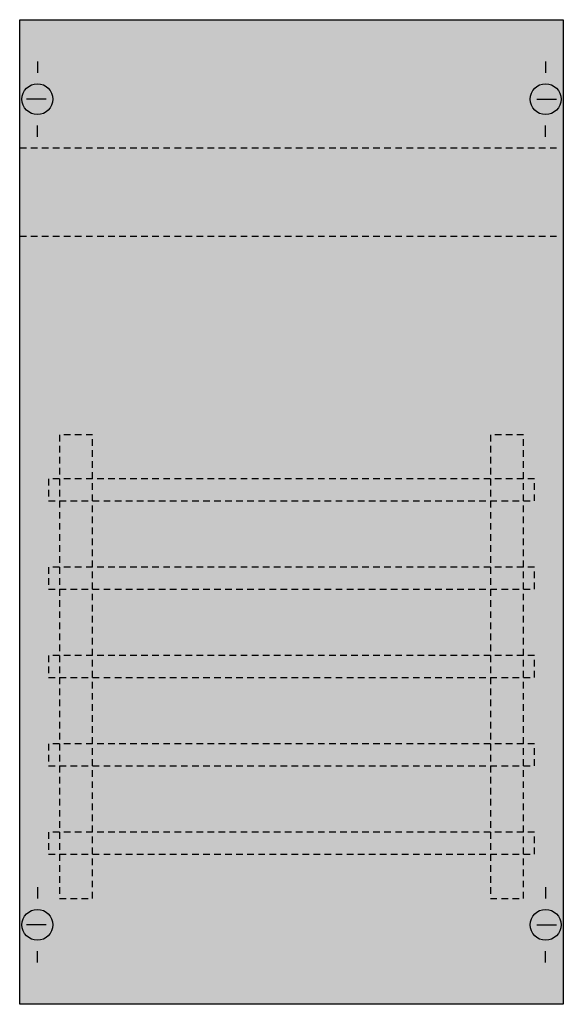
# Model space of a CAD drawing. Extents: x 0.2 to 24.8, y 0.2 to 44.8.
import ezdxf

# ---------------------------------------------------------------- set-up
doc = ezdxf.new("R2010")
doc.units = 0
doc.linetypes.add('L014100020032000000', pattern=[0.5, 0.3, -0.2])
doc.layers.get('0').update_dxf_attribs({"linetype": 'CONTINUOUS'})
doc.layers.add('1', color=7, linetype='CONTINUOUS')

# ---------------------------------------------------------------- blocks, each defined once
blk = doc.blocks.new('1v002a')
at = {"layer": '1', "color": 7, "linetype": 'CONTINUOUS'}
for p, q in [((1, 42.9), (1, 42.4)), ((24, 42.9), (24, 42.4)), ((1.4, 41.2), (0.5, 41.2)), ((23.6, 41.2), (24.5, 41.2)), ((1, 39.5), (1, 40)), ((24, 39.5), (24, 40)), ((1, 5.5), (1, 5)), ((24, 5.5), (24, 5)), ((1.4, 3.8), (0.5, 3.8)), ((23.6, 3.8), (24.5, 3.8)), ((1, 2.1), (1, 2.6)), ((24, 2.1), (24, 2.6))]:
    blk.add_line(p, q, dxfattribs=at)
blk.add_lwpolyline([(24.8, 44.8), (24.8, 0.2), (0.2, 0.2), (0.2, 44.8)], close=True, dxfattribs=at)
at = {"layer": '1', "color": 7, "linetype": 'L014100020032000000'}
for points in [[(0.2, 39), (24.7, 39)], [(0.2, 35), (24.7, 35)]]:
    blk.add_lwpolyline(points, dxfattribs=at)
for points in [[(3.5, 5), (3.5, 26), (2, 26), (2, 5)], [(23, 5), (23, 26), (21.5, 26), (21.5, 5)], [(23.5, 23), (23.5, 24), (1.5, 24), (1.5, 23)], [(23.5, 19), (23.5, 20), (1.5, 20), (1.5, 19)], [(23.5, 15), (23.5, 16), (1.5, 16), (1.5, 15)], [(23.5, 11), (23.5, 12), (1.5, 12), (1.5, 11)], [(23.5, 7), (23.5, 8), (1.5, 8), (1.5, 7)]]:
    blk.add_lwpolyline(points, close=True, dxfattribs=at)
at = {"layer": '1', "color": 7, "linetype": 'CONTINUOUS'}
for centre in [(1, 41.2), (24, 41.2), (1, 3.8), (24, 3.8)]:
    blk.add_circle(centre, 0.7, dxfattribs=at)
at = {"layer": '1', "color": 255, "linetype": 'CONTINUOUS'}
blk.add_solid([(24.8, 44.8), (24.8, 0.2), (0.2, 44.8), (0.2, 0.2)], dxfattribs=at)
at = {"layer": '1', "color": 255, "linetype": 'L014100020032000000'}
for points in [[(3.5, 5), (3.5, 26), (2, 5), (2, 26)], [(23, 5), (23, 26), (21.5, 5), (21.5, 26)]]:
    blk.add_solid(points, dxfattribs=at)

msp = doc.modelspace()

# ---------------------------------------------------------------- block references
msp.add_blockref('1v002a', (0, 0))

doc.saveas('drawing.dxf')
